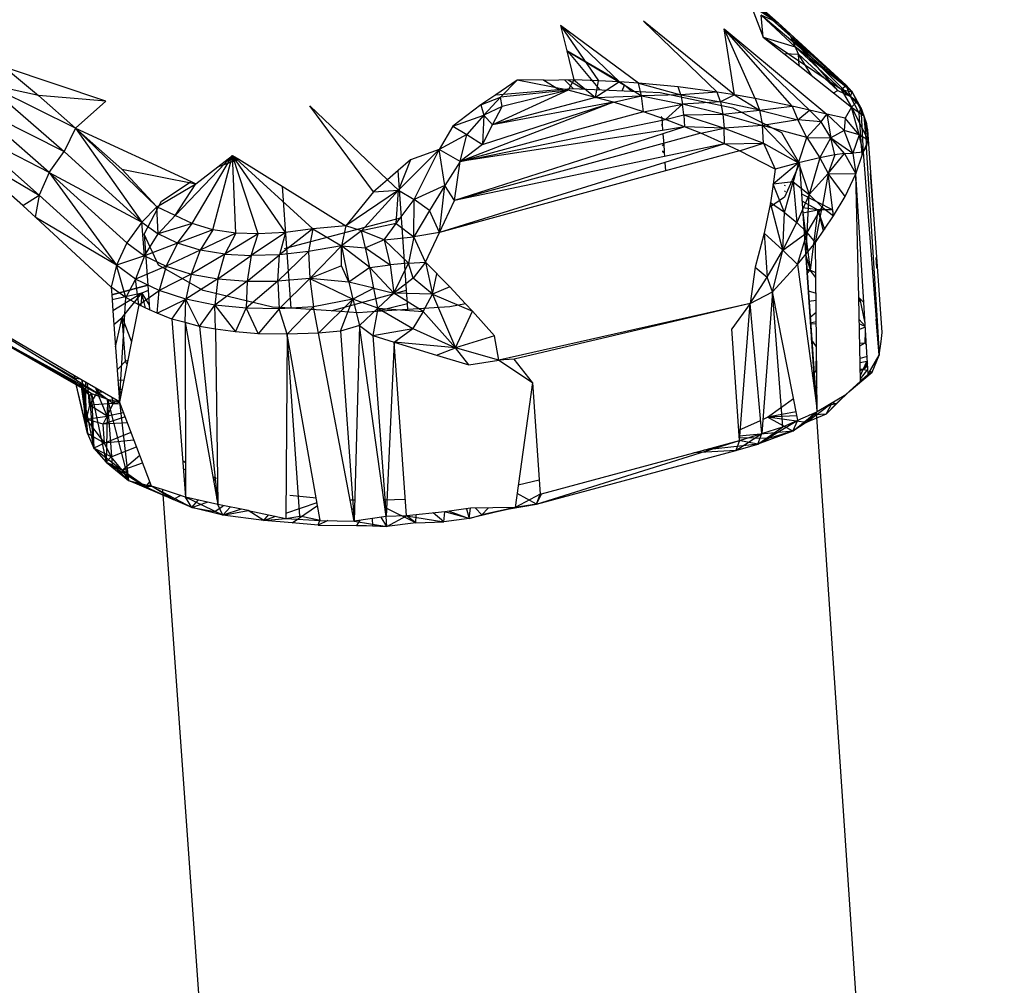
# Model space of a CAD drawing. Extents: x -124 to 121, y -56 to 62.
# Drawn here: x -47 to -44, y -13 to -10 of the extents above; entities that cross this region are included whole.
import ezdxf

# ---------------------------------------------------------------- set-up
doc = ezdxf.new("R2010")
doc.units = 0
doc.header["$MEASUREMENT"] = 0
doc.layers.get('0').update_dxf_attribs({"linetype": 'CONTINUOUS'})

msp = doc.modelspace()

# ---------------------------------------------------------------- linework, layer by layer
for p, q in [((-44.4087, -10.0574), (-44.6986, -9.7982)), ((-44.3642, -10.1037), (-44.6986, -9.7982)), ((-44.6602, -9.8558), (-44.4087, -10.0574)), ((-44.6541, -9.8453), (-44.3642, -10.1037)), ((-44.501, -9.9985), (-44.4596, -10.1066)), ((-44.4087, -10.0574), (-44.501, -9.9985)), ((-44.4596, -10.1066), (-44.4667, -10.0304)), ((-44.3496, -10.1395), (-44.4667, -10.0304)), ((-44.1531, -10.2944), (-44.4667, -10.0304)), ((-44.4087, -10.0574), (-44.4667, -10.0304)), ((-44.8892, -10.2653), (-45.1578, -10.0662)), ((-45.1578, -10.0662), (-45.1368, -10.1533)), ((-45.1578, -10.0662), (-44.9554, -10.2607)), ((-45.1578, -10.0662), (-45.0275, -10.2574)), ((-44.872, -10.0514), (-44.6185, -10.2961)), ((-44.5584, -10.3047), (-44.872, -10.0514)), ((-44.4087, -10.0574), (-44.1531, -10.2944)), ((-44.1743, -10.2722), (-44.4087, -10.0574)), ((-44.3642, -10.1037), (-44.4087, -10.0574)), ((-44.594, -10.078), (-44.2406, -10.372)), ((-44.3596, -10.3438), (-44.594, -10.078)), ((-44.5584, -10.3047), (-44.594, -10.078)), ((-44.4876, -10.3181), (-44.594, -10.078)), ((-44.3009, -10.3577), (-44.594, -10.078)), ((-44.4596, -10.1066), (-44.3893, -10.1624)), ((-44.1917, -10.2866), (-44.4596, -10.1066)), ((-44.4596, -10.1066), (-44.3496, -10.1395)), ((-44.3385, -10.165), (-44.3642, -10.1037)), ((-44.1587, -10.3115), (-44.3642, -10.1037)), ((-44.3642, -10.1037), (-44.1743, -10.2722)), ((-44.2024, -10.2905), (-44.3642, -10.1037)), ((-44.1917, -10.2866), (-44.3496, -10.1395)), ((-44.1779, -10.275), (-44.3496, -10.1395)), ((-44.1531, -10.2944), (-44.3496, -10.1395)), ((-45.1368, -10.1533), (-45.1125, -10.2536)), ((-44.9849, -10.242), (-45.1368, -10.1533)), ((-45.1317, -10.1562), (-45.1367, -10.1535)), ((-45.1317, -10.1562), (-45.1344, -10.1629)), ((-45.0232, -10.2874), (-45.1317, -10.1562)), ((-45.1317, -10.1562), (-44.9377, -10.2723)), ((-44.3893, -10.1624), (-44.3385, -10.165)), ((-44.3893, -10.1624), (-44.2177, -10.2989)), ((-44.2024, -10.2905), (-44.3385, -10.165)), ((-44.2925, -10.2394), (-44.3385, -10.165)), ((-44.3356, -10.2051), (-44.3385, -10.165)), ((-46.7248, -10.3272), (-47.0739, -10.2094)), ((-47.0739, -10.2094), (-46.9573, -10.3075)), ((-44.9377, -10.2723), (-44.9849, -10.242)), ((-46.83, -10.4202), (-47.1354, -10.2687)), ((-47.1354, -10.2687), (-46.8691, -10.5004)), ((-46.9573, -10.3075), (-47.1354, -10.2687)), ((-45.3076, -10.2545), (-45.3811, -10.3047)), ((-45.3646, -10.3129), (-45.3076, -10.2545)), ((-45.2181, -10.2541), (-45.3076, -10.2545)), ((-45.1318, -10.2892), (-45.3076, -10.2545)), ((-45.2162, -10.2554), (-45.2181, -10.2541)), ((-45.1125, -10.2536), (-45.2162, -10.2554)), ((-45.2162, -10.2554), (-45.2129, -10.2541)), ((-45.1656, -10.2869), (-45.2162, -10.2554)), ((-45.1443, -10.2537), (-45.1142, -10.2832)), ((-45.1322, -10.2537), (-45.0806, -10.2848)), ((-45.1125, -10.2536), (-45.1318, -10.2892)), ((-45.0275, -10.2574), (-45.1125, -10.2536)), ((-45.1125, -10.2536), (-45.0372, -10.3142)), ((-45.0372, -10.3142), (-45.0275, -10.2574)), ((-44.9554, -10.2607), (-45.0372, -10.3142)), ((-44.9554, -10.2607), (-45.0275, -10.2574)), ((-44.8892, -10.2653), (-44.9554, -10.2607)), ((-44.9554, -10.2607), (-44.8788, -10.3089)), ((-44.9456, -10.2911), (-44.9377, -10.2723)), ((-44.9141, -10.2925), (-44.9377, -10.2723)), ((-44.7524, -10.2782), (-44.8892, -10.2653)), ((-44.8892, -10.2653), (-44.7442, -10.3052)), ((-44.8788, -10.3089), (-44.8892, -10.2653)), ((-44.6185, -10.2961), (-44.7524, -10.2782)), ((-44.7442, -10.3052), (-44.7524, -10.2782)), ((-44.1917, -10.2866), (-44.1779, -10.275)), ((-44.1531, -10.2944), (-44.1779, -10.275)), ((-44.1587, -10.3115), (-44.1743, -10.2722)), ((-44.1743, -10.2722), (-44.1531, -10.2944)), ((-46.9573, -10.3075), (-46.83, -10.4202)), ((-46.7248, -10.3272), (-46.9573, -10.3075)), ((-45.3811, -10.3047), (-45.4329, -10.34)), ((-45.4329, -10.34), (-45.3646, -10.3129)), ((-45.4223, -10.3754), (-45.3646, -10.3129)), ((-45.1318, -10.2892), (-45.3929, -10.4086)), ((-45.0372, -10.3142), (-45.3929, -10.4086)), ((-45.3811, -10.3047), (-45.1656, -10.2869)), ((-45.1318, -10.2892), (-45.3646, -10.3129)), ((-45.3595, -10.3455), (-45.3646, -10.3129)), ((-45.1318, -10.2892), (-45.3595, -10.3455)), ((-45.1656, -10.2869), (-45.1187, -10.283)), ((-45.0372, -10.3142), (-45.1318, -10.2892)), ((-45.1187, -10.283), (-44.9141, -10.2925)), ((-45.0372, -10.3142), (-44.8788, -10.3089)), ((-44.9757, -10.3304), (-45.0372, -10.3142)), ((-44.9757, -10.3304), (-44.8788, -10.3089)), ((-44.9141, -10.2925), (-44.815, -10.2972)), ((-44.7442, -10.3052), (-44.8788, -10.3089)), ((-44.8788, -10.3089), (-44.7379, -10.3378)), ((-44.872, -10.3643), (-44.8788, -10.3089)), ((-44.815, -10.2972), (-44.564, -10.3502)), ((-44.6185, -10.2961), (-44.7442, -10.3052)), ((-44.7442, -10.3052), (-44.6072, -10.3296)), ((-44.7442, -10.3052), (-44.7379, -10.3378)), ((-44.6072, -10.3296), (-44.6185, -10.2961)), ((-44.5584, -10.3047), (-44.6185, -10.2961)), ((-44.5584, -10.3047), (-44.6072, -10.3296)), ((-44.4876, -10.3181), (-44.5584, -10.3047)), ((-44.5584, -10.3047), (-44.4724, -10.3584)), ((-44.2177, -10.2989), (-44.2024, -10.2905)), ((-44.2177, -10.2989), (-44.1559, -10.348)), ((-44.2024, -10.2905), (-44.1587, -10.3115)), ((-44.1917, -10.2866), (-44.1559, -10.348)), ((-44.1367, -10.3277), (-44.1917, -10.2866)), ((-44.1917, -10.2866), (-44.1531, -10.2944)), ((-44.1587, -10.3115), (-44.1531, -10.2944)), ((-44.1291, -10.3683), (-44.1587, -10.3115)), ((-44.1236, -10.3489), (-44.1587, -10.3115)), ((-44.1236, -10.3489), (-44.1531, -10.2944)), ((-44.1531, -10.2944), (-44.1129, -10.3774)), ((-44.1531, -10.2944), (-44.1367, -10.3277)), ((-46.9207, -10.5731), (-47.185, -10.3417)), ((-47.185, -10.3417), (-46.8691, -10.5004)), ((-46.83, -10.4202), (-46.7248, -10.3272)), ((-46.0217, -10.343), (-45.755, -10.5983)), ((-45.8027, -10.6394), (-46.0217, -10.343)), ((-45.4329, -10.34), (-45.5296, -10.4128)), ((-44.9757, -10.3304), (-45.5046, -10.5352)), ((-45.4329, -10.34), (-45.4223, -10.3754)), ((-45.4277, -10.476), (-44.9757, -10.3304)), ((-45.3595, -10.3455), (-45.4223, -10.3754)), ((-44.9757, -10.3304), (-45.3929, -10.4086)), ((-45.3929, -10.4086), (-45.3595, -10.3455)), ((-44.872, -10.3643), (-44.9757, -10.3304)), ((-44.872, -10.3643), (-44.7379, -10.3378)), ((-44.7379, -10.3378), (-44.7971, -10.3901)), ((-44.6072, -10.3296), (-44.7379, -10.3378)), ((-44.7332, -10.3747), (-44.7379, -10.3378)), ((-44.5992, -10.3718), (-44.7379, -10.3378)), ((-44.4724, -10.3584), (-44.6072, -10.3296)), ((-44.6072, -10.3296), (-44.5992, -10.3718)), ((-44.3596, -10.3438), (-44.4876, -10.3181)), ((-44.4876, -10.3181), (-44.4724, -10.3584)), ((-44.4724, -10.3584), (-44.3596, -10.3438)), ((-44.3009, -10.3577), (-44.3596, -10.3438)), ((-44.3596, -10.3438), (-44.3401, -10.3916)), ((-44.1559, -10.348), (-44.1778, -10.3851)), ((-44.1559, -10.348), (-44.1367, -10.3277)), ((-44.1293, -10.4435), (-44.1559, -10.348)), ((-44.1559, -10.348), (-44.1129, -10.3774)), ((-44.1559, -10.348), (-44.0984, -10.4614)), ((-44.1129, -10.3774), (-44.1367, -10.3277)), ((-45.5296, -10.4128), (-45.4223, -10.3754)), ((-44.872, -10.3643), (-45.5046, -10.5352)), ((-45.4223, -10.3754), (-45.4808, -10.442)), ((-45.4223, -10.3754), (-45.4277, -10.476)), ((-45.3929, -10.4086), (-45.4223, -10.3754)), ((-44.7971, -10.3901), (-44.872, -10.3643)), ((-44.8095, -10.3822), (-44.8115, -10.3805)), ((-44.7971, -10.3901), (-44.7332, -10.3747)), ((-44.7332, -10.3747), (-44.5992, -10.3718)), ((-44.7332, -10.3747), (-44.5944, -10.4205)), ((-44.7332, -10.3747), (-44.7308, -10.416)), ((-44.5992, -10.3718), (-44.4724, -10.3584)), ((-44.5992, -10.3718), (-44.4627, -10.4109)), ((-44.5992, -10.3718), (-44.5944, -10.4205)), ((-44.564, -10.3502), (-44.397, -10.4356)), ((-44.4724, -10.3584), (-44.3401, -10.3916)), ((-44.4724, -10.3584), (-44.4627, -10.4109)), ((-44.3401, -10.3916), (-44.3009, -10.3577)), ((-44.2406, -10.372), (-44.3009, -10.3577)), ((-44.3009, -10.3577), (-44.2602, -10.3978)), ((-44.2602, -10.3978), (-44.2406, -10.372)), ((-44.1778, -10.3851), (-44.2406, -10.372)), ((-44.2406, -10.372), (-44.2266, -10.4531)), ((-44.2406, -10.372), (-44.1805, -10.4282)), ((-44.1236, -10.3489), (-44.1291, -10.3683)), ((-44.1191, -10.513), (-44.1291, -10.3683)), ((-44.1037, -10.4036), (-44.1236, -10.3489)), ((-44.1236, -10.3489), (-44.1156, -10.503)), ((-44.1236, -10.3489), (-44.1129, -10.3774)), ((-44.0988, -10.4258), (-44.1129, -10.3774)), ((-44.1129, -10.3774), (-44.0984, -10.4614)), ((-44.1129, -10.3774), (-44.1037, -10.4036)), ((-44.1129, -10.3774), (-44.1041, -10.4824)), ((-45.5296, -10.4128), (-45.5762, -10.4934)), ((-45.5296, -10.4128), (-45.4808, -10.442)), ((-45.5046, -10.5352), (-44.7971, -10.3901)), ((-45.4277, -10.476), (-45.3929, -10.4086)), ((-44.8073, -10.4093), (-44.8104, -10.4082)), ((-44.8095, -10.3822), (-44.8064, -10.4276)), ((-44.7308, -10.416), (-44.8064, -10.4276)), ((-44.7308, -10.416), (-44.8056, -10.44)), ((-44.7308, -10.416), (-44.7971, -10.3901)), ((-44.6746, -10.4379), (-44.7308, -10.416)), ((-44.5944, -10.4205), (-44.7308, -10.416)), ((-44.4627, -10.4109), (-44.5944, -10.4205)), ((-44.3401, -10.3916), (-44.4627, -10.4109)), ((-44.4585, -10.4722), (-44.4627, -10.4109)), ((-44.3382, -10.5395), (-44.4627, -10.4109)), ((-44.3092, -10.4524), (-44.4627, -10.4109)), ((-44.3092, -10.4524), (-44.3401, -10.3916)), ((-44.2602, -10.3978), (-44.3401, -10.3916)), ((-44.3092, -10.4524), (-44.2602, -10.3978)), ((-44.2266, -10.4531), (-44.2602, -10.3978)), ((-44.1778, -10.3851), (-44.1805, -10.4282)), ((-44.1293, -10.4435), (-44.1778, -10.3851)), ((-44.1037, -10.4036), (-44.0984, -10.4614)), ((-44.1037, -10.4036), (-44.0992, -10.4643)), ((-46.9207, -10.5731), (-47.217, -10.4198)), ((-47.217, -10.4198), (-46.9546, -10.651)), ((-46.83, -10.4202), (-46.8691, -10.5004)), ((-46.83, -10.4202), (-46.4314, -10.6044)), ((-46.83, -10.4202), (-46.67, -10.5618)), ((-46.83, -10.4202), (-46.549, -10.6907)), ((-46.83, -10.4202), (-46.601, -10.744)), ((-45.4808, -10.442), (-45.5762, -10.4934)), ((-44.6746, -10.4379), (-45.5231, -10.6699)), ((-44.8056, -10.44), (-45.5231, -10.6699)), ((-44.8064, -10.4276), (-45.5046, -10.5352)), ((-45.5046, -10.5352), (-45.4808, -10.442)), ((-45.4808, -10.442), (-45.4277, -10.476)), ((-44.8056, -10.44), (-44.8028, -10.4756)), ((-44.6746, -10.4379), (-44.5944, -10.4205)), ((-44.5934, -10.4745), (-44.6746, -10.4379)), ((-44.5944, -10.4205), (-44.4585, -10.4722)), ((-44.5934, -10.4745), (-44.5944, -10.4205)), ((-44.397, -10.4356), (-44.3351, -10.5427)), ((-44.1805, -10.4282), (-44.2266, -10.4531)), ((-44.1505, -10.5059), (-44.1805, -10.4282)), ((-44.1293, -10.4435), (-44.1805, -10.4282)), ((-44.1293, -10.4435), (-44.1505, -10.5059)), ((-44.1156, -10.503), (-44.1293, -10.4435)), ((-44.0984, -10.4614), (-44.1293, -10.4435)), ((-44.0984, -10.4614), (-44.0988, -10.4258)), ((-44.0504, -11.1243), (-44.0988, -10.4258)), ((-47.0114, -10.6869), (-47.2538, -10.4738)), ((-47.2538, -10.4738), (-46.9546, -10.651)), ((-45.4277, -10.476), (-45.5046, -10.5352)), ((-44.8074, -10.4805), (-44.8028, -10.4756)), ((-44.8028, -10.4756), (-44.801, -10.5012)), ((-44.5934, -10.4745), (-44.8003, -10.518)), ((-44.5934, -10.4745), (-44.7989, -10.5383)), ((-44.5934, -10.4745), (-44.4585, -10.4722)), ((-44.5411, -10.4981), (-44.5934, -10.4745)), ((-44.5411, -10.4981), (-44.4585, -10.4722)), ((-44.4585, -10.4722), (-44.3382, -10.5395)), ((-44.4585, -10.4722), (-44.4186, -10.561)), ((-44.3382, -10.5395), (-44.3092, -10.4524)), ((-44.3092, -10.4524), (-44.2648, -10.5218)), ((-44.3092, -10.4524), (-44.2266, -10.4531)), ((-44.2648, -10.5218), (-44.2266, -10.4531)), ((-44.2133, -10.5118), (-44.2266, -10.4531)), ((-44.18, -10.5075), (-44.2266, -10.4531)), ((-44.2266, -10.4531), (-44.1505, -10.5059)), ((-44.0984, -10.4614), (-44.1156, -10.503)), ((-44.1049, -10.4852), (-44.0984, -10.4614)), ((-46.9207, -10.5731), (-46.8691, -10.5004)), ((-46.601, -10.744), (-46.8691, -10.5004)), ((-46.2882, -10.5138), (-46.4864, -10.7207)), ((-46.4279, -10.7488), (-46.2882, -10.5138)), ((-46.3563, -10.7702), (-46.2882, -10.5138)), ((-46.3397, -10.5535), (-46.2882, -10.5138)), ((-46.2882, -10.5138), (-46.2663, -10.5274)), ((-46.2882, -10.5138), (-46.0119, -10.7668)), ((-46.2776, -10.7817), (-46.2882, -10.5138)), ((-46.2006, -10.7842), (-46.2882, -10.5138)), ((-46.1056, -10.7792), (-46.2882, -10.5138)), ((-45.5762, -10.4934), (-45.7161, -10.6342)), ((-45.5762, -10.4934), (-45.6757, -10.5298)), ((-45.6623, -10.6661), (-45.5762, -10.4934)), ((-45.5565, -10.6175), (-45.5762, -10.4934)), ((-45.5046, -10.5352), (-45.5762, -10.4934)), ((-44.801, -10.5012), (-44.8066, -10.4988)), ((-44.8066, -10.4997), (-44.8009, -10.5025)), ((-44.8066, -10.5005), (-44.8009, -10.5038)), ((-44.801, -10.5012), (-44.8009, -10.5038)), ((-44.8009, -10.5038), (-44.8003, -10.518)), ((-44.5411, -10.4981), (-44.7969, -10.5677)), ((-44.4186, -10.561), (-44.5411, -10.4981)), ((-44.2133, -10.5118), (-44.2648, -10.5218)), ((-44.2361, -10.5758), (-44.18, -10.5075)), ((-44.2133, -10.5118), (-44.2361, -10.5758)), ((-44.18, -10.5075), (-44.2133, -10.5118)), ((-44.18, -10.5075), (-44.1505, -10.5059)), ((-44.18, -10.5075), (-44.1411, -10.5775)), ((-44.1156, -10.503), (-44.1505, -10.5059)), ((-44.1505, -10.5059), (-44.1411, -10.5775)), ((-44.1411, -10.5775), (-44.1191, -10.513)), ((-44.1191, -10.513), (-44.1156, -10.503)), ((-44.1156, -10.503), (-44.1049, -10.4852)), ((-44.1156, -10.503), (-44.0701, -11.0789)), ((-44.1049, -10.4852), (-44.0676, -11.0846)), ((-46.3397, -10.5535), (-46.2663, -10.5274)), ((-46.2663, -10.5274), (-46.1175, -10.62)), ((-45.6757, -10.5298), (-45.7176, -10.566)), ((-45.6757, -10.5298), (-45.7161, -10.6342)), ((-44.7989, -10.5383), (-45.5753, -10.7794)), ((-45.5046, -10.5352), (-45.5565, -10.6175)), ((-44.8003, -10.518), (-45.5231, -10.6699)), ((-45.5231, -10.6699), (-45.5046, -10.5352)), ((-44.7989, -10.5383), (-44.7969, -10.5677)), ((-44.3382, -10.5395), (-44.4256, -10.6129)), ((-44.3382, -10.5395), (-44.4186, -10.561)), ((-44.3351, -10.5427), (-44.3864, -10.6582)), ((-44.3382, -10.5395), (-44.3567, -10.6056)), ((-44.2648, -10.5218), (-44.3382, -10.5395)), ((-44.3382, -10.5395), (-44.3015, -10.6485)), ((-44.3351, -10.5427), (-44.328, -10.6463)), ((-44.2648, -10.5218), (-44.3015, -10.6485)), ((-44.2648, -10.5218), (-44.2361, -10.5758)), ((-46.9207, -10.5731), (-46.9546, -10.651)), ((-46.6528, -10.8158), (-46.9207, -10.5731)), ((-46.9207, -10.5731), (-46.6887, -10.8924)), ((-46.9207, -10.5731), (-46.601, -10.744)), ((-46.67, -10.5618), (-46.4153, -10.6118)), ((-46.67, -10.5618), (-46.549, -10.6907)), ((-46.4153, -10.6118), (-46.3397, -10.5535)), ((-45.7176, -10.566), (-45.755, -10.5983)), ((-45.7062, -10.7289), (-45.7176, -10.566)), ((-44.7969, -10.5677), (-45.5753, -10.7794)), ((-44.4186, -10.561), (-44.4256, -10.6129)), ((-44.2361, -10.5758), (-44.3015, -10.6485)), ((-44.2361, -10.5758), (-44.2566, -10.6923)), ((-44.2173, -10.7228), (-44.2361, -10.5758)), ((-44.2361, -10.5758), (-44.1411, -10.5775)), ((-44.1777, -10.6553), (-44.2361, -10.5758)), ((-44.1777, -10.6553), (-44.1411, -10.5775)), ((-44.1309, -11.0042), (-44.1411, -10.5775)), ((-44.1134, -11.0212), (-44.1411, -10.5775)), ((-44.0909, -10.5763), (-44.0809, -10.7117)), ((-46.549, -10.6907), (-46.4153, -10.6118)), ((-46.533, -10.6713), (-46.4314, -10.6044)), ((-46.4864, -10.7207), (-46.4153, -10.6118)), ((-46.4314, -10.6044), (-46.4153, -10.6118)), ((-45.755, -10.5983), (-45.8027, -10.6394)), ((-45.755, -10.5983), (-45.7161, -10.6342)), ((-45.5565, -10.6175), (-45.6623, -10.6661)), ((-45.5565, -10.6175), (-45.6095, -10.7041)), ((-45.5753, -10.7794), (-45.5565, -10.6175)), ((-45.5231, -10.6699), (-45.5565, -10.6175)), ((-44.4256, -10.6129), (-44.4349, -10.6771)), ((-44.3567, -10.6056), (-44.4256, -10.6129)), ((-44.387, -10.7107), (-44.4256, -10.6129)), ((-44.3873, -10.616), (-44.3846, -10.6174)), ((-44.387, -10.7107), (-44.3567, -10.6056)), ((-44.3567, -10.6056), (-44.3015, -10.6485)), ((-44.3567, -10.6056), (-44.3443, -10.7454)), ((-47.0114, -10.6869), (-46.9546, -10.651)), ((-46.9546, -10.651), (-46.9681, -10.7268)), ((-46.6887, -10.8924), (-46.9546, -10.651)), ((-46.1175, -10.62), (-46.1024, -10.8342)), ((-46.1175, -10.62), (-45.8976, -10.7569)), ((-45.7161, -10.6342), (-45.8976, -10.7569)), ((-45.8027, -10.6394), (-45.8976, -10.7569)), ((-45.7161, -10.6342), (-45.8439, -10.7743)), ((-45.8027, -10.6394), (-45.7161, -10.6342)), ((-45.725, -10.7484), (-45.7161, -10.6342)), ((-45.7161, -10.6342), (-45.6623, -10.6661)), ((-44.3862, -10.6364), (-44.3832, -10.6381)), ((-44.3015, -10.6485), (-44.3443, -10.7454)), ((-44.328, -10.6463), (-44.2199, -10.7015)), ((-44.328, -10.6463), (-44.2809, -11.3419)), ((-44.3079, -10.7799), (-44.3015, -10.6485)), ((-44.2566, -10.6923), (-44.3015, -10.6485)), ((-46.7068, -10.9677), (-47.0114, -10.6869)), ((-46.5928, -10.785), (-46.533, -10.6713)), ((-45.725, -10.7484), (-45.6623, -10.6661)), ((-45.6639, -10.7951), (-45.6623, -10.6661)), ((-45.6095, -10.7041), (-45.6623, -10.6661)), ((-45.5753, -10.7794), (-45.5231, -10.6699)), ((-44.3864, -10.6582), (-44.4383, -10.694)), ((-44.4349, -10.6771), (-44.4383, -10.694)), ((-44.3928, -10.8405), (-44.4349, -10.6771)), ((-44.387, -10.7107), (-44.4349, -10.6771)), ((-44.3264, -10.6702), (-44.2717, -10.701)), ((-44.2173, -10.7228), (-44.1777, -10.6553)), ((-46.549, -10.6907), (-46.601, -10.744)), ((-46.5452, -10.7838), (-46.549, -10.6907)), ((-46.4864, -10.7207), (-46.549, -10.6907)), ((-46.4864, -10.7207), (-46.5452, -10.7838)), ((-46.4279, -10.7488), (-46.4864, -10.7207)), ((-45.6095, -10.7041), (-45.6639, -10.7951)), ((-45.5753, -10.7794), (-45.6095, -10.7041)), ((-44.4383, -10.694), (-44.4561, -10.7819)), ((-44.3928, -10.8405), (-44.387, -10.7107)), ((-44.387, -10.7107), (-44.3443, -10.7454)), ((-44.2717, -10.701), (-44.3248, -10.6947)), ((-44.3228, -10.7117), (-44.2717, -10.701)), ((-44.3228, -10.7117), (-44.2986, -10.9096)), ((-44.3079, -10.7799), (-44.2566, -10.6923)), ((-44.2717, -10.701), (-44.2986, -10.9096)), ((-44.2799, -10.8141), (-44.2566, -10.6923)), ((-44.2199, -10.7015), (-44.2717, -10.701)), ((-44.2717, -10.701), (-44.2535, -10.7756)), ((-44.2717, -10.701), (-44.2488, -10.7688)), ((-44.2566, -10.6923), (-44.2173, -10.7228)), ((-44.2173, -10.7228), (-44.2199, -10.7015)), ((-46.6887, -10.8924), (-46.9681, -10.7268)), ((-46.601, -10.744), (-46.6528, -10.8158)), ((-46.601, -10.744), (-46.5452, -10.7838)), ((-46.5919, -10.8599), (-46.601, -10.744)), ((-46.4279, -10.7488), (-46.5452, -10.7838)), ((-46.4776, -10.8165), (-46.4279, -10.7488)), ((-46.3563, -10.7702), (-46.4279, -10.7488)), ((-45.7062, -10.7289), (-46.1024, -10.8342)), ((-45.725, -10.7484), (-45.8439, -10.7743)), ((-45.7659, -10.8051), (-45.725, -10.7484)), ((-45.725, -10.7484), (-45.6639, -10.7951)), ((-45.6888, -10.9789), (-45.7062, -10.7289)), ((-44.3928, -10.8405), (-44.3443, -10.7454)), ((-44.3443, -10.7454), (-44.3079, -10.7799)), ((-44.2799, -10.8141), (-44.2173, -10.7228)), ((-46.5432, -10.892), (-46.5928, -10.785)), ((-46.5928, -10.785), (-46.5803, -10.9613)), ((-46.5919, -10.8599), (-46.5452, -10.7838)), ((-46.4776, -10.8165), (-46.5452, -10.7838)), ((-46.3563, -10.7702), (-46.4776, -10.8165)), ((-46.3563, -10.7702), (-46.4002, -10.8402)), ((-46.2776, -10.7817), (-46.4002, -10.8402)), ((-46.2776, -10.7817), (-46.3563, -10.7702)), ((-46.2776, -10.7817), (-46.3155, -10.8542)), ((-46.2006, -10.7842), (-46.3155, -10.8542)), ((-46.2006, -10.7842), (-46.2776, -10.7817)), ((-46.1056, -10.7792), (-46.2238, -10.8594)), ((-46.2238, -10.8594), (-46.2006, -10.7842)), ((-46.1056, -10.7792), (-46.2006, -10.7842)), ((-46.0119, -10.7668), (-46.1268, -10.8562)), ((-46.1056, -10.7792), (-46.1268, -10.8562)), ((-46.0119, -10.7668), (-46.1056, -10.7792)), ((-46.0119, -10.7668), (-46.0264, -10.8455)), ((-45.8976, -10.7569), (-46.0119, -10.7668)), ((-46.0119, -10.7668), (-45.9129, -10.8255)), ((-45.8976, -10.7569), (-45.9129, -10.8255)), ((-45.8439, -10.7743), (-45.9129, -10.8255)), ((-45.8439, -10.7743), (-45.8976, -10.7569)), ((-45.8301, -10.8329), (-45.8439, -10.7743)), ((-45.7659, -10.8051), (-45.8439, -10.7743)), ((-45.5753, -10.7794), (-45.6639, -10.7951)), ((-45.6239, -10.8817), (-45.5753, -10.7794)), ((-44.4561, -10.7819), (-44.4879, -10.8986)), ((-44.4561, -10.7819), (-44.3928, -10.8405)), ((-44.4561, -10.7819), (-44.4466, -10.9335)), ((-44.3928, -10.8405), (-44.3079, -10.7799)), ((-44.342, -10.8905), (-44.3079, -10.7799)), ((-44.3115, -10.853), (-44.3079, -10.7799)), ((-44.2799, -10.8141), (-44.3079, -10.7799)), ((-46.6528, -10.8158), (-46.6887, -10.8924)), ((-46.6528, -10.8158), (-46.5919, -10.8599)), ((-46.4776, -10.8165), (-46.5919, -10.8599)), ((-46.4776, -10.8165), (-46.5169, -10.896)), ((-46.4002, -10.8402), (-46.4776, -10.8165)), ((-45.7659, -10.8051), (-45.8301, -10.8329)), ((-45.7659, -10.8051), (-45.6639, -10.7951)), ((-45.6821, -10.8855), (-45.7659, -10.8051)), ((-45.7659, -10.8051), (-45.745, -10.8913)), ((-45.6639, -10.7951), (-45.6821, -10.8855)), ((-45.6239, -10.8817), (-45.6639, -10.7951)), ((-44.3115, -10.853), (-44.2799, -10.8141)), ((-44.2734, -11.3971), (-44.2799, -10.8141)), ((-46.4002, -10.8402), (-46.5169, -10.896)), ((-46.4002, -10.8402), (-46.4316, -10.9228)), ((-46.3155, -10.8542), (-46.4316, -10.9228)), ((-46.3155, -10.8542), (-46.4002, -10.8402)), ((-46.3386, -10.9399), (-46.3155, -10.8542)), ((-46.3155, -10.8542), (-46.2238, -10.8594)), ((-46.238, -10.9478), (-46.1268, -10.8562)), ((-46.1268, -10.8562), (-46.2238, -10.8594)), ((-46.0264, -10.8455), (-46.1319, -10.947)), ((-46.1319, -10.947), (-46.1268, -10.8562)), ((-46.0264, -10.8455), (-46.1268, -10.8562)), ((-46.1024, -10.8342), (-46.1101, -10.8363)), ((-46.1024, -10.8342), (-46.0878, -11.0406)), ((-45.9129, -10.8255), (-46.0264, -10.8455)), ((-46.0264, -10.8455), (-46.0219, -10.9382)), ((-45.9129, -10.8255), (-46.0219, -10.9382)), ((-45.9132, -10.894), (-45.9129, -10.8255)), ((-45.9129, -10.8255), (-45.8301, -10.8329)), ((-45.8155, -10.9003), (-45.9129, -10.8255)), ((-45.9129, -10.8255), (-45.8882, -10.9514)), ((-45.8301, -10.8329), (-45.745, -10.8913)), ((-45.8155, -10.9003), (-45.8301, -10.8329)), ((-44.4466, -10.9335), (-44.3928, -10.8405)), ((-44.4277, -10.9838), (-44.3928, -10.8405)), ((-44.3928, -10.8405), (-44.342, -10.8905)), ((-44.342, -10.8905), (-44.3115, -10.853)), ((-44.314, -10.8541), (-44.2986, -10.9096)), ((-44.2734, -11.3971), (-44.3115, -10.853)), ((-46.5919, -10.8599), (-46.6887, -10.8924)), ((-46.5919, -10.8599), (-46.6223, -10.9406)), ((-46.5919, -10.8599), (-46.5169, -10.896)), ((-46.3386, -10.9399), (-46.2238, -10.8594)), ((-46.2238, -10.8594), (-46.238, -10.9478)), ((-45.6821, -10.8855), (-45.745, -10.8913)), ((-45.7331, -10.9889), (-45.6821, -10.8855)), ((-45.6821, -10.8855), (-45.6239, -10.8817)), ((-45.6663, -10.9375), (-45.6821, -10.8855)), ((-45.6239, -10.8817), (-45.6663, -10.9375)), ((-45.6239, -10.8817), (-45.5397, -10.9672)), ((-45.6239, -10.8817), (-45.5994, -10.9923)), ((-44.4277, -10.9838), (-44.342, -10.8905)), ((-44.342, -10.8905), (-44.2809, -11.3419)), ((-44.072, -10.8656), (-44.069, -10.9021)), ((-46.6887, -10.8924), (-46.7068, -10.9677)), ((-46.6566, -11.0041), (-46.6887, -10.8924)), ((-46.6223, -10.9406), (-46.6887, -10.8924)), ((-46.5169, -10.896), (-46.6223, -10.9406)), ((-46.3897, -10.9794), (-46.5432, -10.892)), ((-46.5169, -10.896), (-46.5415, -10.9796)), ((-46.4316, -10.9228), (-46.5415, -10.9796)), ((-46.5169, -10.896), (-46.4316, -10.9228)), ((-46.4316, -10.9228), (-46.4496, -11.0095)), ((-46.4316, -10.9228), (-46.3386, -10.9399)), ((-45.9132, -10.894), (-46.0219, -10.9382)), ((-45.8882, -10.9514), (-45.9132, -10.894)), ((-45.8155, -10.9003), (-45.8882, -10.9514)), ((-45.8155, -10.9003), (-45.745, -10.8913)), ((-45.8013, -10.9713), (-45.8155, -10.9003)), ((-45.8155, -10.9003), (-45.7331, -10.9889)), ((-45.745, -10.8913), (-45.7331, -10.9889)), ((-45.5994, -10.9923), (-45.5845, -10.9217)), ((-44.4879, -10.8986), (-44.5048, -11.0238)), ((-44.4879, -10.8986), (-44.4466, -10.9335)), ((-44.2986, -10.9096), (-44.3104, -10.9059)), ((-44.2986, -10.9096), (-44.3101, -10.9117)), ((-44.3094, -10.9219), (-44.2986, -10.9096)), ((-44.2787, -10.9183), (-44.2986, -10.9096)), ((-44.2785, -10.9343), (-44.2986, -10.9096)), ((-46.6223, -10.9406), (-46.6566, -11.0041)), ((-46.6115, -11.0287), (-46.6223, -10.9406)), ((-46.5415, -10.9796), (-46.6223, -10.9406)), ((-46.3386, -10.9399), (-46.4496, -11.0095)), ((-46.3386, -10.9399), (-46.3495, -11.0296)), ((-46.238, -10.9478), (-46.3495, -11.0296)), ((-46.3386, -10.9399), (-46.238, -10.9478)), ((-46.1319, -10.947), (-46.2413, -11.0404)), ((-46.238, -10.9478), (-46.2413, -11.0404)), ((-46.238, -10.9478), (-46.1319, -10.947)), ((-46.0219, -10.9382), (-46.1319, -10.947)), ((-46.1319, -10.947), (-46.1275, -11.0423)), ((-46.0219, -10.9382), (-46.1275, -11.0423)), ((-45.8882, -10.9514), (-46.0219, -10.9382)), ((-46.0219, -10.9382), (-45.874, -11.0099)), ((-46.0219, -10.9382), (-46.0098, -11.0359)), ((-45.8013, -10.9713), (-45.8882, -10.9514)), ((-45.8882, -10.9514), (-45.874, -11.0099)), ((-45.6663, -10.9375), (-45.7331, -10.9889)), ((-45.5994, -10.9923), (-45.6663, -10.9375)), ((-44.5048, -11.0238), (-44.4466, -10.9335)), ((-44.4277, -10.9838), (-44.4466, -10.9335)), ((-46.7068, -10.9677), (-46.7048, -10.9944)), ((-46.6566, -11.0041), (-46.7068, -10.9677)), ((-46.5803, -10.9613), (-46.7048, -10.9944)), ((-46.7048, -10.9944), (-46.5803, -10.9613)), ((-46.6015, -10.9891), (-46.7036, -11.012)), ((-46.6015, -10.9891), (-46.7009, -11.0497)), ((-46.6685, -11.0724), (-46.6015, -10.9891)), ((-46.6115, -11.0287), (-46.5415, -10.9796)), ((-46.6015, -10.9891), (-46.6044, -11.0321)), ((-46.5789, -10.9796), (-46.6015, -10.9891)), ((-46.5886, -11.0394), (-46.6015, -10.9891)), ((-46.6015, -10.9891), (-46.5754, -11.0296)), ((-46.5803, -10.9613), (-46.5742, -11.0462)), ((-46.5486, -11.0582), (-46.5415, -10.9796)), ((-46.4496, -11.0095), (-46.5415, -10.9796)), ((-46.1508, -11.0365), (-46.3897, -10.9794)), ((-45.9483, -11.0499), (-45.6888, -10.9789)), ((-45.8013, -10.9713), (-45.874, -11.0099)), ((-45.7882, -11.041), (-45.8013, -10.9713)), ((-45.8013, -10.9713), (-45.7331, -10.9889)), ((-45.7331, -10.9889), (-45.7882, -11.041)), ((-45.6315, -11.0522), (-45.7331, -10.9889)), ((-45.5994, -10.9923), (-45.7331, -10.9889)), ((-45.6855, -11.026), (-45.6888, -10.9789)), ((-45.6315, -11.0522), (-45.5994, -10.9923)), ((-45.5397, -10.9672), (-45.5994, -10.9923)), ((-45.5994, -10.9923), (-45.4611, -11.0513)), ((-45.5994, -10.9923), (-45.5202, -11.1772)), ((-45.4853, -11.0254), (-45.5397, -10.9672)), ((-44.5048, -11.0238), (-44.4277, -10.9838)), ((-44.4277, -10.9838), (-44.4651, -11.4724)), ((-44.3407, -11.4264), (-44.4277, -10.9838)), ((-44.3925, -11.4489), (-44.4277, -10.9838)), ((-44.3053, -10.9812), (-44.2779, -10.9893)), ((-46.7048, -10.9944), (-46.7036, -11.012)), ((-46.7036, -11.012), (-46.7009, -11.0497)), ((-46.6782, -11.3638), (-46.6566, -11.0041)), ((-46.6115, -11.0287), (-46.6566, -11.0041)), ((-46.5486, -11.0582), (-46.4496, -11.0095)), ((-46.4974, -11.0782), (-46.4496, -11.0095)), ((-46.4519, -11.0903), (-46.4496, -11.0095)), ((-46.4029, -11.1035), (-46.4496, -11.0095)), ((-46.3495, -11.0296), (-46.4496, -11.0095)), ((-45.874, -11.0099), (-46.0098, -11.0359)), ((-45.9918, -11.1262), (-45.874, -11.0099)), ((-45.9163, -11.1194), (-45.874, -11.0099)), ((-45.7882, -11.041), (-45.874, -11.0099)), ((-45.874, -11.0099), (-45.8512, -11.1002)), ((-45.6855, -11.026), (-45.793, -11.0521)), ((-45.6841, -11.0451), (-45.6855, -11.026)), ((-45.4853, -11.0254), (-45.5398, -11.0359)), ((-45.4611, -11.0513), (-45.4853, -11.0254)), ((-44.5048, -11.0238), (-45.3706, -11.2198)), ((-44.5048, -11.0238), (-45.3182, -11.2166)), ((-44.5048, -11.0238), (-44.5677, -11.1121)), ((-44.5415, -11.4963), (-44.5048, -11.0238)), ((-44.4651, -11.4724), (-44.5048, -11.0238)), ((-44.2777, -11.0142), (-44.3029, -11.0175)), ((-44.1241, -11.2915), (-44.1309, -11.0042)), ((-44.1134, -11.0212), (-44.1309, -11.0042)), ((-44.126, -11.009), (-44.1309, -11.005)), ((-44.1306, -11.0194), (-44.126, -11.009)), ((-44.1089, -11.0927), (-44.126, -11.009)), ((-44.0979, -11.2678), (-44.1134, -11.0212)), ((-46.7009, -11.0497), (-46.6782, -11.3638)), ((-46.6115, -11.0287), (-46.6782, -11.3638)), ((-46.5742, -11.0462), (-46.6115, -11.0287)), ((-46.5486, -11.0582), (-46.5742, -11.0462)), ((-46.4974, -11.0782), (-46.5486, -11.0582)), ((-46.4029, -11.1035), (-46.3495, -11.0296)), ((-46.2413, -11.0404), (-46.3495, -11.0296)), ((-46.3495, -11.0296), (-46.2779, -11.1224)), ((-46.3467, -11.1129), (-46.3495, -11.0296)), ((-46.2779, -11.1224), (-46.2413, -11.0404)), ((-46.1275, -11.0423), (-46.2413, -11.0404)), ((-46.2413, -11.0404), (-46.2001, -11.129)), ((-46.1275, -11.0423), (-46.2001, -11.129)), ((-46.0878, -11.0406), (-46.1508, -11.0365)), ((-46.0098, -11.0359), (-46.1275, -11.0423)), ((-46.1004, -11.1305), (-46.1275, -11.0423)), ((-46.1004, -11.1305), (-46.0098, -11.0359)), ((-45.9483, -11.0499), (-46.0878, -11.0406)), ((-45.9918, -11.1262), (-46.0098, -11.0359)), ((-45.8554, -11.0561), (-45.9483, -11.0499)), ((-45.793, -11.0521), (-45.8554, -11.0561)), ((-45.7882, -11.041), (-45.8512, -11.1002)), ((-45.7882, -11.041), (-45.8045, -11.1343)), ((-45.6841, -11.0451), (-45.793, -11.0521)), ((-45.7882, -11.041), (-45.6669, -11.1109)), ((-45.7882, -11.041), (-45.6315, -11.0522)), ((-45.5398, -11.0359), (-45.6841, -11.0451)), ((-45.6315, -11.0522), (-45.6669, -11.1109)), ((-45.6315, -11.0522), (-45.5202, -11.1772)), ((-45.5202, -11.1772), (-45.4611, -11.0513)), ((-45.3863, -11.1357), (-45.4611, -11.0513)), ((-44.2772, -11.0557), (-44.299, -11.0743)), ((-46.6974, -11.0972), (-46.6685, -11.0724)), ((-46.6919, -11.1742), (-46.6685, -11.0724)), ((-46.6578, -11.2234), (-46.6685, -11.0724)), ((-46.6685, -11.0724), (-46.637, -11.1568)), ((-46.4974, -11.0782), (-46.4502, -11.6916)), ((-46.4519, -11.0903), (-46.4974, -11.0782)), ((-46.4519, -11.0903), (-46.3397, -11.7176)), ((-46.4519, -11.0903), (-46.4502, -11.6916)), ((-46.4029, -11.1035), (-46.4519, -11.0903)), ((-44.2769, -11.0875), (-44.2978, -11.0922)), ((-44.2768, -11.094), (-44.2976, -11.096)), ((-44.1083, -11.1027), (-44.1292, -11.0792)), ((-44.1082, -11.1039), (-44.1288, -11.094)), ((-44.0676, -11.0846), (-44.0701, -11.0789)), ((-44.0602, -11.203), (-44.0701, -11.0789)), ((-44.0676, -11.0846), (-44.0602, -11.203)), ((-46.7195, -11.3542), (-47.1841, -11.0996)), ((-47.1841, -11.0996), (-46.7744, -11.3349)), ((-46.8104, -11.3109), (-47.1841, -11.0996)), ((-47.1225, -11.1058), (-46.9303, -11.2243)), ((-46.8329, -11.2731), (-47.1193, -11.1051)), ((-46.3467, -11.1129), (-46.4029, -11.1035)), ((-46.4029, -11.1035), (-46.3397, -11.7176)), ((-46.3467, -11.1129), (-46.3397, -11.7176)), ((-46.2779, -11.1224), (-46.3467, -11.1129)), ((-46.2001, -11.129), (-46.2779, -11.1224)), ((-45.9918, -11.1262), (-46.1004, -11.1305)), ((-45.9163, -11.1194), (-45.9918, -11.1262)), ((-45.8698, -11.7742), (-45.9918, -11.1262)), ((-45.8512, -11.1002), (-45.9163, -11.1194)), ((-45.9163, -11.1194), (-45.8698, -11.7742)), ((-45.8512, -11.1002), (-45.8698, -11.7742)), ((-45.7591, -11.7583), (-45.8512, -11.1002)), ((-45.8512, -11.1002), (-45.8045, -11.1343)), ((-45.8045, -11.1343), (-45.6669, -11.1109)), ((-45.7315, -11.1574), (-45.6669, -11.1109)), ((-45.6669, -11.1109), (-45.5202, -11.1772)), ((-44.5415, -11.4963), (-44.5677, -11.1121)), ((-44.1081, -11.1055), (-44.1283, -11.1138)), ((-44.1091, -11.1595), (-44.1072, -11.1203)), ((-44.0672, -11.1153), (-44.0658, -11.1139)), ((-44.0531, -11.1552), (-44.0504, -11.1243)), ((-46.1004, -11.1305), (-46.2001, -11.129)), ((-46.1004, -11.1305), (-46.1052, -11.7648)), ((-45.986, -11.7722), (-46.1004, -11.1305)), ((-46.0566, -11.7568), (-46.1004, -11.1305)), ((-45.8045, -11.1343), (-45.7315, -11.1574)), ((-45.8045, -11.1343), (-45.7591, -11.7583)), ((-45.7315, -11.1574), (-45.7591, -11.7583)), ((-45.7315, -11.1574), (-45.5853, -11.2027)), ((-45.6895, -11.7557), (-45.7315, -11.1574)), ((-45.5202, -11.1772), (-45.7315, -11.1574)), ((-45.3863, -11.1357), (-45.5202, -11.1772)), ((-45.3706, -11.2198), (-45.3863, -11.1357)), ((-44.2759, -11.1734), (-44.2941, -11.1476)), ((-44.1272, -11.1611), (-44.1091, -11.1595)), ((-44.127, -11.1697), (-44.1091, -11.1595)), ((-44.1091, -11.1595), (-44.1056, -11.1457)), ((-44.1091, -11.1595), (-44.105, -11.1552)), ((-44.1043, -11.1656), (-44.1091, -11.1595)), ((-44.0652, -11.1405), (-44.0644, -11.1364)), ((-44.0602, -11.203), (-44.0531, -11.1552)), ((-45.5853, -11.2027), (-45.5202, -11.1772)), ((-45.4747, -11.2356), (-45.5202, -11.1772)), ((-45.3706, -11.2198), (-45.5202, -11.1772)), ((-44.2777, -11.2555), (-44.2757, -11.189)), ((-44.0628, -11.1703), (-44.062, -11.169)), ((-44.0626, -11.1731), (-44.0619, -11.1717)), ((-46.833, -11.2803), (-46.9303, -11.2243)), ((-46.9303, -11.2243), (-46.7195, -11.3542)), ((-46.6578, -11.2234), (-46.6862, -11.2532)), ((-46.6498, -11.221), (-46.6578, -11.2234)), ((-46.6522, -11.2333), (-46.6578, -11.2234)), ((-45.5853, -11.2027), (-45.4747, -11.2356)), ((-45.4747, -11.2356), (-45.3706, -11.2198)), ((-45.3182, -11.2166), (-45.3706, -11.2198)), ((-45.3706, -11.2198), (-45.2548, -11.2961)), ((-45.2548, -11.2961), (-45.3182, -11.2166)), ((-44.1017, -11.2073), (-44.1259, -11.2139)), ((-44.1027, -11.2247), (-44.1256, -11.2288)), ((-44.115, -11.2517), (-44.1027, -11.2247)), ((-44.115, -11.2517), (-44.1004, -11.2289)), ((-44.1027, -11.2247), (-44.1007, -11.2229)), ((-44.0979, -11.2678), (-44.0602, -11.203)), ((-44.0844, -11.2612), (-44.0602, -11.203)), ((-46.8889, -11.2614), (-46.8104, -11.3109)), ((-44.2902, -11.2733), (-44.2777, -11.2555)), ((-44.2777, -11.2555), (-44.275, -11.254)), ((-44.275, -11.2548), (-44.2777, -11.2555)), ((-44.275, -11.2551), (-44.2777, -11.2555)), ((-44.275, -11.2555), (-44.2777, -11.2555)), ((-44.1636, -11.3275), (-44.0844, -11.2612)), ((-44.115, -11.2517), (-44.125, -11.2519)), ((-44.115, -11.2517), (-44.125, -11.2556)), ((-44.1245, -11.2728), (-44.115, -11.2517)), ((-44.1243, -11.2837), (-44.0989, -11.2518)), ((-44.1241, -11.2915), (-44.0844, -11.2612)), ((-44.1241, -11.2901), (-44.0844, -11.2612)), ((-44.1002, -11.2317), (-44.115, -11.2517)), ((-44.115, -11.2517), (-44.0998, -11.2382)), ((-44.0986, -11.2568), (-44.115, -11.2517)), ((-44.0844, -11.2612), (-44.0979, -11.2678)), ((-44.0853, -11.2609), (-44.0926, -11.2587)), ((-46.8329, -11.2731), (-46.833, -11.2803)), ((-46.833, -11.2803), (-46.8277, -11.2875)), ((-46.826, -11.2886), (-46.833, -11.2803)), ((-46.833, -11.2803), (-46.8247, -11.2894)), ((-46.8319, -11.2849), (-46.833, -11.2803)), ((-46.833, -11.2803), (-46.8147, -11.2838)), ((-46.832, -11.2849), (-46.833, -11.2803)), ((-46.6782, -11.3638), (-46.8329, -11.2731)), ((-46.7886, -11.4728), (-46.8299, -11.2937)), ((-46.7956, -11.4366), (-46.8298, -11.2937)), ((-46.8053, -11.3013), (-46.8062, -11.2888)), ((-46.8049, -11.3016), (-46.8061, -11.2888)), ((-46.7943, -11.3081), (-46.7944, -11.2957)), ((-46.6837, -11.2879), (-46.6633, -11.2891)), ((-45.2548, -11.2961), (-45.3145, -11.7279)), ((-45.2548, -11.2961), (-45.2281, -11.6811)), ((-44.2085, -11.3705), (-44.1241, -11.2915)), ((-44.1751, -11.3379), (-44.1241, -11.2915)), ((-44.1241, -11.2915), (-44.0979, -11.2678)), ((-46.8185, -11.3), (-46.8104, -11.3109)), ((-46.7801, -11.3424), (-46.8143, -11.3022)), ((-46.8113, -11.3039), (-46.7996, -11.3166)), ((-46.8104, -11.3109), (-46.7744, -11.3349)), ((-46.8104, -11.3109), (-46.7801, -11.3424)), ((-46.7996, -11.3166), (-46.8104, -11.3109)), ((-46.8104, -11.3109), (-46.766, -11.5226)), ((-46.8104, -11.3109), (-46.7886, -11.4728)), ((-46.7956, -11.4366), (-46.8048, -11.3074)), ((-46.7932, -11.4232), (-46.8043, -11.3077)), ((-46.7801, -11.3424), (-46.7996, -11.3166)), ((-46.7886, -11.4728), (-46.7996, -11.3166)), ((-46.7932, -11.4232), (-46.7942, -11.3133)), ((-46.7866, -11.3128), (-46.7878, -11.2996)), ((-46.7814, -11.3749), (-46.7862, -11.3176)), ((-46.7553, -11.3289), (-46.7597, -11.316)), ((-46.7553, -11.3289), (-46.7567, -11.3313)), ((-46.7553, -11.3289), (-46.755, -11.3188)), ((-46.7553, -11.3289), (-46.7516, -11.3208)), ((-46.7493, -11.3221), (-46.7553, -11.3289)), ((-46.7273, -11.3494), (-46.7553, -11.3289)), ((-46.7536, -11.3332), (-46.7553, -11.3289)), ((-46.7553, -11.3289), (-46.7377, -11.329)), ((-46.6819, -11.3128), (-46.6699, -11.3219)), ((-46.6807, -11.329), (-46.6713, -11.329)), ((-44.2744, -11.314), (-44.2842, -11.3179)), ((-44.2828, -11.3276), (-44.2742, -11.3259)), ((-46.7578, -11.3332), (-46.7814, -11.3749)), ((-46.7801, -11.3424), (-46.7744, -11.3349)), ((-46.766, -11.5226), (-46.7801, -11.3424)), ((-46.7744, -11.3349), (-46.7195, -11.3542)), ((-46.7744, -11.3349), (-46.7245, -11.5711)), ((-46.7744, -11.3349), (-46.766, -11.5226)), ((-46.721, -11.4129), (-46.7524, -11.3362)), ((-46.7195, -11.3542), (-46.7245, -11.5711)), ((-46.7, -11.3693), (-46.7243, -11.3515)), ((-46.7195, -11.3542), (-46.6782, -11.3638)), ((-46.7023, -11.58), (-46.7195, -11.3542)), ((-46.7195, -11.3542), (-46.6467, -11.6343)), ((-46.7044, -11.3485), (-46.7, -11.3693)), ((-46.7, -11.3693), (-46.6886, -11.3577)), ((-46.7, -11.3693), (-46.6782, -11.3639)), ((-46.6793, -11.3483), (-46.6741, -11.343)), ((-46.5683, -11.6535), (-46.6782, -11.3638)), ((-46.6782, -11.3638), (-46.6467, -11.6343)), ((-44.4452, -11.4164), (-44.3553, -11.3521)), ((-44.2741, -11.337), (-44.2816, -11.3371)), ((-44.2809, -11.3419), (-44.2734, -11.3971)), ((-44.2739, -11.3537), (-44.2795, -11.3523)), ((-44.2734, -11.3971), (-44.1751, -11.3379)), ((-44.2426, -11.4063), (-44.1751, -11.3379)), ((-44.2085, -11.3705), (-44.1751, -11.3379)), ((-44.1764, -11.3387), (-44.2085, -11.3705)), ((-46.7814, -11.3749), (-46.7932, -11.4232)), ((-46.7, -11.3693), (-46.7814, -11.3749)), ((-46.721, -11.4129), (-46.7814, -11.3749)), ((-46.721, -11.4129), (-46.7, -11.3693)), ((-46.7, -11.3693), (-46.6759, -11.37)), ((-44.3464, -11.3973), (-44.4452, -11.4164)), ((-44.3578, -11.4646), (-44.2734, -11.3971)), ((-44.3407, -11.4264), (-44.2771, -11.3987)), ((-44.3124, -11.4348), (-44.2225, -11.3664)), ((-44.3124, -11.4348), (-44.2734, -11.3971)), ((-44.2771, -11.3987), (-44.2734, -11.3971)), ((-44.2771, -11.3987), (-43.6291, -20.9612)), ((-44.2736, -11.3832), (-44.2753, -11.3835)), ((-44.2426, -11.4063), (-44.2225, -11.3664)), ((-44.2085, -11.3705), (-44.2426, -11.4063)), ((-44.2085, -11.3705), (-44.2392, -11.3765)), ((-44.2085, -11.3705), (-44.2231, -11.3668)), ((-46.7932, -11.4232), (-46.7956, -11.4366)), ((-46.7932, -11.4232), (-46.721, -11.4129)), ((-46.7932, -11.4232), (-46.7886, -11.4728)), ((-46.7932, -11.4232), (-46.7296, -11.5056)), ((-46.734, -11.44), (-46.7932, -11.4232)), ((-46.734, -11.44), (-46.721, -11.4129)), ((-46.6586, -11.4154), (-46.734, -11.44)), ((-46.664, -11.4012), (-46.721, -11.4129)), ((-44.5439, -11.4609), (-44.4691, -11.4272)), ((-44.4789, -11.5093), (-44.3407, -11.4264)), ((-44.4613, -11.4237), (-44.4452, -11.4164)), ((-44.3437, -11.4113), (-44.4452, -11.4164)), ((-44.3124, -11.4348), (-44.4452, -11.4164)), ((-44.3578, -11.4646), (-44.4452, -11.4164)), ((-44.3925, -11.4489), (-44.3407, -11.4264)), ((-44.3578, -11.4646), (-44.3407, -11.4264)), ((-44.2426, -11.4063), (-44.3124, -11.4348)), ((-44.2426, -11.4063), (-44.3013, -11.4092)), ((-46.7886, -11.4728), (-46.7956, -11.4366)), ((-46.6508, -11.4361), (-46.734, -11.44)), ((-46.7296, -11.5056), (-46.734, -11.44)), ((-44.3578, -11.4646), (-44.5425, -11.4811)), ((-44.4789, -11.5093), (-44.3925, -11.4489)), ((-44.3578, -11.4646), (-44.4789, -11.5093)), ((-44.4651, -11.4724), (-44.3925, -11.4489)), ((-44.3578, -11.4646), (-44.4413, -11.49)), ((-44.3124, -11.4348), (-44.3578, -11.4646)), ((-46.7886, -11.4728), (-46.766, -11.5226)), ((-46.7296, -11.5056), (-46.7886, -11.4728)), ((-46.6386, -11.4684), (-46.7296, -11.5056)), ((-46.6282, -11.4957), (-46.7296, -11.5056)), ((-45.2406, -11.7162), (-44.5415, -11.4963)), ((-44.6986, -11.5386), (-44.5415, -11.4963)), ((-44.554, -11.5314), (-44.4651, -11.4724)), ((-44.5415, -11.4963), (-44.554, -11.5314)), ((-44.4789, -11.5093), (-44.544, -11.497)), ((-44.4413, -11.49), (-44.5421, -11.4877)), ((-44.5415, -11.4963), (-44.4651, -11.4724)), ((-44.4789, -11.5093), (-44.4651, -11.4724)), ((-44.4789, -11.5093), (-44.4413, -11.49)), ((-46.7296, -11.5056), (-46.766, -11.5226)), ((-46.766, -11.5226), (-46.7245, -11.5711)), ((-46.7066, -11.5524), (-46.766, -11.5226)), ((-46.766, -11.5226), (-46.6684, -11.5983)), ((-46.7066, -11.5524), (-46.7296, -11.5056)), ((-46.7066, -11.5524), (-46.6194, -11.5188)), ((-45.2406, -11.7162), (-44.554, -11.5314)), ((-44.554, -11.5314), (-44.6986, -11.5386)), ((-44.4789, -11.5093), (-44.6648, -11.5295)), ((-44.554, -11.5314), (-44.4789, -11.5093)), ((-46.7066, -11.5524), (-46.7245, -11.5711)), ((-46.6684, -11.5983), (-46.7066, -11.5524)), ((-46.6684, -11.5983), (-46.6085, -11.5476)), ((-46.4505, -11.5738), (-46.4598, -11.567)), ((-45.2237, -11.6799), (-44.6986, -11.5386)), ((-46.7245, -11.5711), (-46.7023, -11.58)), ((-46.7245, -11.5711), (-46.6467, -11.6343)), ((-46.7245, -11.5711), (-46.5878, -11.6565)), ((-46.7245, -11.5711), (-46.6684, -11.5983)), ((-46.6467, -11.6343), (-46.7023, -11.58)), ((-46.6684, -11.5983), (-46.5985, -11.5739)), ((-46.5878, -11.6565), (-46.6684, -11.5983)), ((-46.6684, -11.5983), (-46.6467, -11.6343)), ((-46.4575, -11.5971), (-46.4505, -11.5939)), ((-46.4926, -11.6994), (-46.6467, -11.6343)), ((-46.6467, -11.6343), (-46.5878, -11.6565)), ((-46.6467, -11.6343), (-46.5683, -11.6535)), ((-46.3447, -11.6269), (-46.3569, -11.6214)), ((-46.3557, -11.6283), (-46.3447, -11.6269)), ((-46.3453, -11.6272), (-46.355, -11.632)), ((-46.3539, -11.6379), (-46.3447, -11.6269)), ((-45.2314, -11.6335), (-45.3037, -11.6502)), ((-46.5878, -11.6565), (-46.574, -11.6385)), ((-46.5878, -11.6565), (-46.5702, -11.6485)), ((-46.5878, -11.6565), (-46.5683, -11.6535)), ((-46.5878, -11.6565), (-46.5669, -11.654)), ((-46.5878, -11.6565), (-46.4926, -11.6994)), ((-46.5301, -11.6658), (-46.5683, -11.6535)), ((-46.5683, -11.6535), (-46.4289, -11.7277)), ((-46.4926, -11.6994), (-46.5683, -11.6535)), ((-46.4502, -11.6916), (-46.5301, -11.6658)), ((-46.5301, -11.6658), (-45.957, -19.7093)), ((-46.4541, -11.6402), (-46.4503, -11.6398)), ((-46.4661, -11.6865), (-46.4926, -11.6994)), ((-46.4289, -11.7277), (-46.4926, -11.6994)), ((-46.4502, -11.6787), (-46.4511, -11.6791)), ((-46.3397, -11.7176), (-46.4502, -11.6916)), ((-46.4289, -11.7277), (-46.4502, -11.6916)), ((-46.3221, -11.7536), (-46.4502, -11.6916)), ((-46.4289, -11.7277), (-46.4072, -11.7017)), ((-46.3432, -11.6979), (-46.3399, -11.6967)), ((-45.9997, -11.6954), (-46.0915, -11.6858)), ((-45.8678, -11.7023), (-45.8834, -11.7018)), ((-45.6934, -11.7002), (-45.7669, -11.7026)), ((-45.2281, -11.6811), (-45.3145, -11.7279)), ((-45.2406, -11.7162), (-45.3077, -11.6787)), ((-45.2406, -11.7162), (-45.2237, -11.6799)), ((-45.2406, -11.7162), (-45.2281, -11.6811)), ((-45.2281, -11.6811), (-45.2237, -11.6799)), ((-46.4289, -11.7277), (-46.3756, -11.7092)), ((-46.3221, -11.7536), (-46.4289, -11.7277)), ((-46.4289, -11.7277), (-46.3494, -11.7415)), ((-46.3494, -11.7415), (-46.3209, -11.7213)), ((-46.2349, -11.7382), (-46.3397, -11.7176)), ((-46.3221, -11.7536), (-46.3397, -11.7176)), ((-46.3221, -11.7536), (-46.2964, -11.7261)), ((-46.2592, -11.7335), (-46.3221, -11.7536)), ((-46.3221, -11.7536), (-46.2349, -11.7382)), ((-46.2349, -11.7382), (-46.1052, -11.7648)), ((-46.1809, -11.7718), (-46.2349, -11.7382)), ((-46.105, -11.7465), (-45.997, -11.7104)), ((-46.0831, -11.7805), (-45.9952, -11.7208)), ((-45.8686, -11.7306), (-45.8772, -11.7346)), ((-45.6572, -11.7808), (-45.7633, -11.7279)), ((-45.4681, -11.73), (-45.5573, -11.7421)), ((-45.4825, -11.7319), (-45.4735, -11.7648)), ((-45.3145, -11.7279), (-45.4735, -11.7648)), ((-45.4735, -11.7648), (-45.4681, -11.73)), ((-45.3145, -11.7279), (-45.4681, -11.73)), ((-45.4515, -11.7297), (-45.4292, -11.7529)), ((-45.3145, -11.7279), (-45.4292, -11.7529)), ((-45.4072, -11.7292), (-45.4292, -11.7529)), ((-45.4292, -11.7529), (-45.3347, -11.7321)), ((-45.3347, -11.7321), (-45.3351, -11.7282)), ((-45.3347, -11.7321), (-45.2406, -11.7162)), ((-45.3145, -11.7279), (-45.3347, -11.7321)), ((-45.2406, -11.7162), (-45.3145, -11.7279)), ((-46.3221, -11.7536), (-46.3494, -11.7415)), ((-46.1809, -11.7718), (-46.3221, -11.7536)), ((-46.1809, -11.7718), (-46.1645, -11.7526)), ((-46.1809, -11.7718), (-46.1391, -11.7578)), ((-46.1809, -11.7718), (-46.1052, -11.7648)), ((-46.0831, -11.7805), (-46.1809, -11.7718)), ((-46.1052, -11.7648), (-46.0566, -11.7568)), ((-46.1052, -11.7648), (-45.986, -11.7722)), ((-45.986, -11.7722), (-46.0566, -11.7568)), ((-45.9939, -11.7884), (-45.9868, -11.7677)), ((-45.9598, -11.7727), (-45.9939, -11.7884)), ((-45.986, -11.7722), (-45.8698, -11.7742)), ((-45.7591, -11.7583), (-45.8698, -11.7742)), ((-45.8504, -11.7714), (-45.8611, -11.7898)), ((-45.8077, -11.7653), (-45.8063, -11.7903)), ((-45.7566, -11.7927), (-45.7762, -11.7607)), ((-45.6895, -11.7557), (-45.7591, -11.7583)), ((-45.7566, -11.7927), (-45.7591, -11.7583)), ((-45.7566, -11.7927), (-45.6895, -11.7557)), ((-45.5573, -11.7421), (-45.6895, -11.7557)), ((-45.6895, -11.7557), (-45.5604, -11.7767)), ((-45.6572, -11.7808), (-45.6895, -11.7557)), ((-45.6572, -11.7808), (-45.6559, -11.7522)), ((-45.5604, -11.7767), (-45.597, -11.7461)), ((-45.5604, -11.7767), (-45.5573, -11.7421)), ((-45.4735, -11.7648), (-45.5604, -11.7767)), ((-45.4735, -11.7648), (-45.5573, -11.7421)), ((-45.5415, -11.7399), (-45.4735, -11.7648)), ((-45.4735, -11.7648), (-45.4292, -11.7529)), ((-45.9939, -11.7884), (-46.0831, -11.7805)), ((-45.9939, -11.7884), (-45.8611, -11.7898)), ((-45.8698, -11.7742), (-45.7566, -11.7927)), ((-45.8611, -11.7898), (-45.8063, -11.7903)), ((-45.7566, -11.7927), (-45.8611, -11.7898)), ((-45.8063, -11.7903), (-45.7566, -11.7927)), ((-45.6572, -11.7808), (-45.7566, -11.7927)), ((-45.6572, -11.7808), (-45.5604, -11.7767))]:
    msp.add_line(p, q)

doc.saveas('drawing.dxf')
